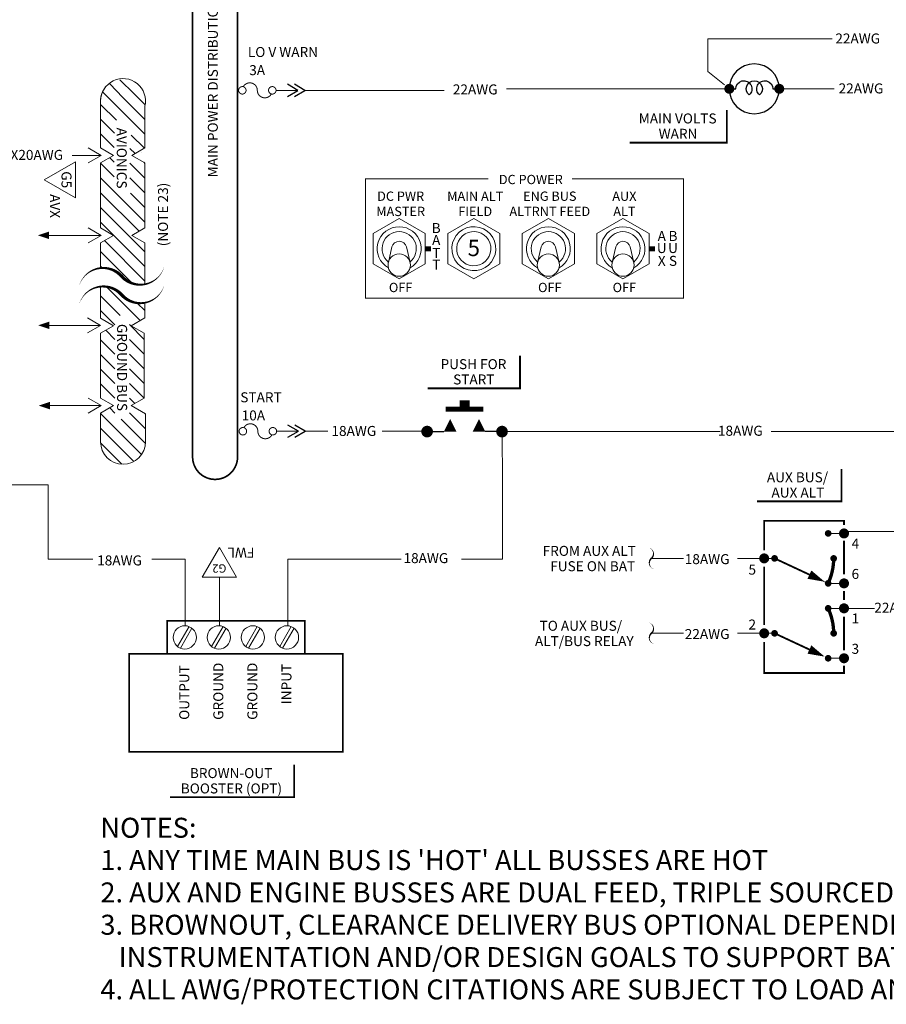
# Model space of a CAD drawing. Extents: x 0.5 to 14.4, y 0.3 to 11.
# Drawn here: x 4 to 9.2, y 0.3 to 6.3 of the extents above; entities that cross this region are included whole.
import ezdxf
from ezdxf.enums import TextEntityAlignment as Align

# ---------------------------------------------------------------- set-up
doc = ezdxf.new("R2010")
doc.units = 0
doc.header["$LTSCALE"] = 0.5
doc.header["$MEASUREMENT"] = 0
doc.layers.get('0').update_dxf_attribs({"linetype": 'CONTINUOUS', "lineweight": 25})
doc.layers.add('INSETS', color=2, linetype='CONTINUOUS')
doc.styles.add('FUTURA', font='VELVET-L.SHX')
doc.styles.get("Standard").update_dxf_attribs({"font": 'ROMANS.shx'})

# ---------------------------------------------------------------- blocks, each defined once
blk = doc.blocks.new('LAMP')
for p, q in [((0, 0), (0.03877701951980583, 0)), ((0.2612229804801958, 0), (0.3000000000000007, 0))]:
    blk.add_line(p, q)
for points in [[(-0.01499999999999968, 0, 0.03, 0.03, 1), (0.01499999999999968, 0, 0.03, 0.03, 1)], [(0.285000000000001, 0, 0.03, 0.03, 1), (0.3150000000000004, 0, 0.03, 0.03, 1)]]:
    blk.add_lwpolyline(points, format="xyseb", close=True)
blk.add_circle((0.1500000000000004, 0), 0.15)
for centre, start, end in [((0.08719172867000857, 0), 180, 49.56020690844326), ((0.1500000000000004, 0), 130.4397930915567, 49.56020690844189), ((0.212808271329993, 0), 130.4397930915589, 0)]:
    blk.add_arc(centre, 0.04841470915020239, start, end)
blk = doc.blocks.new('PB')
for p, q in [((-0.426635616860942, 0), (-0.3489768660732899, 0)), ((-0.02270467076244387, 0), (-0.1003634215500959, 0))]:
    blk.add_line(p, q)
at = {"color": 7}
for points in [[(-0.2246701438116929, 0.1350000000000007, 0.06, 0.06, 0), (-0.2246701438116929, 0.188017888939497, 0.06, 0.06, 0)], [(-0.1118402876233873, 0.1350000000000007, 0.03, 0.03, 0), (-0.3374999999999995, 0.1350000000000007, 0.03, 0.03, 0)]]:
    blk.add_lwpolyline(points, format="xyseb", dxfattribs=at)
for points in [[(-0.3112000164632605, 0.0001022557029441984, 0.075, 0, 0), (-0.3112000164632605, 0.0750563075170052, 0, 0, 0)], [(-0.1381402711601254, 0.0001022557029441984, 0.075, 0, 0), (-0.1381402711601254, 0.0750563075170052, 0, 0, 0)]]:
    blk.add_lwpolyline(points, format="xyseb")
for points in [[(-0.4321701438116925, 0, 0.035, 0.035, -1), (-0.4671701438116926, 0, 0.035, 0.035, -1)], [(-0.01717014381169335, 0, 0.035, 0.035, 1), (0.01782985618830679, 0, 0.035, 0.035, 1)]]:
    blk.add_lwpolyline(points, format="xyseb", close=True)
blk = doc.blocks.new('FUSE')
blk.add_lwpolyline([(0.1404259733037172, -0.03625724772812688, 0.01, 0.01, -729.2147678623838), (0.1406250000000036, -0.03630921887069505, 0.01, 0.01, -0.7745966692415445), (0, 0, 0.01, 0.01, 0.7745966692414826), (-0.1406250000000036, 0.03630921887069505, 0.01, 0.01, 55.55771820439573), (-0.1380376597728556, 0.03554085559310494, 0.01, 0.01, 55.55771820439573)], format="xyseb")
blk = doc.blocks.new('SPADETERM')
at = {"color": 7}
for p, q in [((0, 0), (-0.09778629398190475, 0.0564569431535098)), ((-0.09778629398190475, -0.0564569431535098), (0, 0)), ((0.06509466086077254, 0), (-0.03269163312113221, 0.0564569431535098)), ((-0.03269163312113221, -0.0564569431535098), (0.06509466086077254, 0))]:
    blk.add_line(p, q, dxfattribs=at)
blk = doc.blocks.new('SPADTERM')
at = {"color": 7, "xscale": 0.8, "yscale": 0.8, "zscale": 0.8, "rotation": 270}
blk.add_blockref('SPADETERM', (0, 0.05207572868861732), dxfattribs=at)
blk = doc.blocks.new('ARROWHEAD', base_point=(5.399999999999999, 17.1))
blk.add_lwpolyline([(5.399999999999999, 17.1, 0, 0.075, 0), (5.2875, 17.1, 0.075, 0.075, 0)], format="xyseb")
blk = doc.blocks.new('CUTOFF')
at = {"color": 7}
blk.add_lwpolyline([(-0.1278728342885813, -0.02914608058412682, 0, 0.02, -0.591879645207404), (0, 0, 0.02, 0, 0.591879645207404), (0.1278728342885955, 0.02914608058414103, 0, 0, 0.591879645207404)], format="xyseb", dxfattribs=at)

msp = doc.modelspace()

# ---------------------------------------------------------------- hatches: boundary and pattern name
at = {"lineweight": 0}
h = msp.add_hatch(dxfattribs=at)
h.set_pattern_fill('ANSI31', scale=0.5, angle=90, style=0)
h.set_pattern_definition([(135, (1.951779823947565, 6.300575334017243), (-0.04419417382415922, -0.04419417382415922), [])])
edge = h.paths.add_edge_path()
edge.add_arc((4.69452948754367, 4.696622633762439), 0.1496063668150835, 221.5992287441234, 280.6318353322371)
edge.add_line((4.722131484001206, 4.549584561199012), (4.722131484001206, 4.458920161761997))
edge.add_line((4.722131484001206, 4.458920161761997), (4.640302448815678, 4.411676146270112))
edge.add_line((4.640302448815678, 4.411676146270111), (4.718531484001208, 4.3665105917473))
edge.add_line((4.718531484001208, 4.3665105917473), (4.718531484001208, 3.976841700792917))
edge.add_line((4.718531484001208, 3.976841700792917), (4.640302448815678, 3.931676146270114))
edge.add_line((4.640302448815678, 3.931676146270114), (4.72573148400119, 3.882353669809149))
edge.add_line((4.725731484001191, 3.882353669809149), (4.725731484001191, 3.714362256911777))
edge.add_arc((4.590731484001324, 3.714427655054511), 0.1350000158402988, 180.027755831656, 359.9722441683441, ccw=False)
edge.add_line((4.455731484001458, 3.714362256911777), (4.455731484001458, 3.886510591747303))
edge.add_line((4.455731484001458, 3.886510591747303), (4.533960519186987, 3.931676146270114))
edge.add_line((4.533960519186987, 3.931676146270114), (4.455731484001458, 3.976841700792917))
edge.add_line((4.455731484001458, 3.976841700792917), (4.455731484001458, 4.3665105917473))
edge.add_line((4.455731484001458, 4.3665105917473), (4.533960519186987, 4.411676146270111))
edge.add_line((4.533960519186987, 4.411676146270111), (4.455731484001459, 4.456841700792913))
edge.add_line((4.455731484001459, 4.456841700792914), (4.455731484001459, 4.646818459721515))
edge.add_arc((4.470776102614168, 4.497970468662134), 0.1496063668151031, 41.59922874412803, 95.7714965653796, ccw=False)
edge = h.paths.add_edge_path(flags=16)
edge.add_line((4.54217129975923, 4.471262484981299), (4.54217129975923, 3.849568781944718))
edge.add_line((4.54217129975923, 3.849568781944718), (4.629824636567965, 3.849568781944718))
edge.add_line((4.629824636567965, 3.849568781944718), (4.629824636567965, 4.473398896158088))
edge.add_line((4.629824636567965, 4.473398896158088), (4.544309184372193, 4.473398896158088))

# ---------------------------------------------------------------- linework, layer by layer
at = {"color": 7, "lineweight": 0}
for p, q in [((8.849452507332797, 6.134787589783135), (8.103703328128608, 6.134787589783135)), ((8.103703328128608, 6.134787589783135), (8.103703328128608, 5.939961239381381)), ((8.203433989894085, 5.85854183984287), (8.103703328128608, 5.939961239381381)), ((4.59047419348413, 5.78320130804032), (4.510521975054345, 5.864271333978998)), ((4.656804522951301, 5.805259326221467), (4.57232029149953, 5.888973955776006)), ((4.722131484001199, 5.563155669874932), (4.467933517417736, 5.817353636458397)), ((4.722131484001199, 5.739932365171569), (4.656804522951301, 5.805259326221467)), ((5.514039264007385, 5.825808317315337), (5.640791891983474, 5.825808317315337)), ((6.519488255811387, 5.825808317315337), (5.6819229465245, 5.825808317315337)), ((8.2324828410768, 5.834826565335396), (6.895044412422669, 5.834826565335396)), ((8.2324828410768, 5.834826565335396), (8.00092549779108, 5.834826565335395)), ((8.861806990636397, 5.834826565335396), (8.532482841076801, 5.834826565335396)), ((4.550927841506583, 5.64597096472123), (4.455731484001465, 5.741167322226349)), ((4.722131484001199, 5.651544017523251), (4.59047419348413, 5.78320130804032)), ((4.539858331260678, 5.568652127318817), (4.455731484001465, 5.65277897457803)), ((4.537744069264076, 5.482378041667101), (4.455731484001465, 5.564390626929712)), ((4.718970743124947, 5.477928063102866), (4.639660887389079, 5.557237918838734)), ((4.380423195249396, 5.47975291769861), (4.458652230434918, 5.434587363175799)), ((4.662934776114446, 5.44557568246505), (4.632261112387266, 5.476249346192229)), ((4.458652230434918, 5.434587363175799), (4.28429405905603, 5.434587363175799)), ((4.458652230434918, 5.434587363175799), (4.380423195249396, 5.389421808652989)), ((4.537744069264076, 5.305601346370464), (4.455731484001458, 5.387613931633082)), ((4.537744069264076, 5.393989694018781), (4.510621302908258, 5.4211124603746)), ((4.722131484001206, 5.29799062692997), (4.632261112387266, 5.387860998543911)), ((4.722131484001206, 5.386378974578289), (4.714932061280965, 5.39357839729853)), ((4.722131484001206, 5.032825583985015), (4.455731484001458, 5.299225583984764)), ((4.722131484001206, 5.209602279281652), (4.632261112387266, 5.299472650895591)), ((4.687062747245399, 4.979505973092504), (4.455731484001458, 5.210837236336445)), ((4.722131484001206, 5.121213931633333), (4.635270108441209, 5.208075307193331)), ((4.722131484001206, 4.856048888688378), (4.455731484001458, 5.122448888688126)), ((4.722131484001206, 4.767660541040059), (4.455731484001458, 5.034060541039808)), ((4.380423195249396, 4.999752917698606), (4.458652230434918, 4.954587363175802)), ((4.458652230434918, 4.954587363175802), (4.114577347078882, 4.954587363175802)), ((4.458652230434918, 4.954587363175802), (4.380423195249396, 4.909421808652992)), ((4.722131484001206, 4.679272193391741), (4.478713307028706, 4.922690370364242)), ((4.647275393278104, 4.665739936466526), (4.455731484001458, 4.857283845743171)), ((4.466059627602798, 4.758567354493512), (4.455731484001458, 4.768895498094853)), ((4.377959440783654, 4.458872136984356), (4.456188475969176, 4.413706582461545)), ((4.456188475969176, 4.413706582461545), (4.11707497930267, 4.413706582461545)), ((4.456188475969176, 4.413706582461545), (4.377959440783654, 4.368541027938742)), ((4.380423195249396, 3.976841700792924), (4.458652230434918, 3.931676146270114)), ((4.458652230434918, 3.931676146270114), (4.119538733768412, 3.931676146270114)), ((4.458652230434918, 3.931676146270114), (4.380423195249396, 3.886510591747303)), ((5.517297266301536, 3.777614075220034), (5.644049894277624, 3.777614075220034)), ((5.686434540994061, 3.777614075220034), (5.820766958566899, 3.777614075220034)), ((6.404579560362352, 3.777614075220032), (6.146459473553028, 3.777614075220033)), ((8.17777267956572, 3.775598818249654), (6.866910437667874, 3.775598818249653)), ((11.12103459439683, 3.775598818249653), (8.483064234873346, 3.775598818249654))]:
    msp.add_line(p, q, dxfattribs=at)
at = {"color": 3, "lineweight": 0}
for p, q in [((6.867240293856181, 3.775598818249653), (6.869105438499467, 3.46404148962575)), ((2.543288829357925, 3.456030694988478), (4.140732085715143, 3.456030694988478)), ((4.140732085715143, 3.456030694988478), (4.140732085715143, 3.009864818962479)), ((6.869105438499467, 3.46404148962575), (6.869105438499467, 3.009864818962479)), ((5.581103766917655, 2.608843016679903), (5.581103766917655, 3.009864818962479))]:
    msp.add_line(p, q, dxfattribs=at)
at = {"color": 1, "lineweight": 0}
for p, q in [((8.826102170571351, 3.163777863296261), (8.921373714037271, 3.163777863296261)), ((9.331960016748422, 3.176233163203483), (8.942501963246958, 3.176233163203483)), ((7.764454794958587, 3.01381683884852), (7.957436818126515, 3.01381683884852)), ((8.281823543937668, 3.01381683884852), (8.426802322902452, 3.01381683884852)), ((8.504342549153375, 3.01381683884852), (8.426802322902452, 3.01381683884852)), ((8.826102170571351, 2.863777863296264), (8.504342549153375, 3.01381683884852)), ((8.826102170571351, 2.863777863296264), (8.921373714037271, 2.863777863296264))]:
    msp.add_line(p, q, dxfattribs=at)
at = {"color": 3, "linetype": 'Continuous', "lineweight": 0}
for p, q in [((4.140732085715143, 3.009864818962479), (4.409517341497624, 3.009864818962479)), ((4.762982769881695, 3.009864818962479), (4.963910525660802, 3.009864818962479)), ((4.963910525660806, 2.609039647530445), (4.963910525660802, 3.009864818962479)), ((6.260789497193805, 3.009864818962479), (5.581103766917655, 3.009864818962479)), ((6.869105438499467, 3.009864818962479), (6.624565703397749, 3.009864818962479)), ((5.169291194502724, 2.609008912476771), (5.169291194502724, 2.901492245644427)), ((4.918228399163349, 2.48419543404264), (4.987448895696597, 2.604088850963369)), ((5.122840818970881, 2.48419543404264), (5.192061315504128, 2.604088850963369)), ((5.327453238778412, 2.48419543404264), (5.39667373531166, 2.604088850963369)), ((5.532065658585944, 2.48419543404264), (5.601286155119192, 2.604088850963369)), ((4.935548907239037, 2.47419543404264), (5.004769403772285, 2.594088850963369)), ((5.140161327046568, 2.47419543404264), (5.209381823579816, 2.594088850963369)), ((5.3447737468541, 2.47419543404264), (5.413994243387348, 2.594088850963369)), ((5.549386166661632, 2.47419543404264), (5.61860666319488, 2.594088850963369))]:
    msp.add_line(p, q, dxfattribs=at)
at = {"color": 5, "lineweight": 0}
for p, q in [((8.826102170571351, 2.713777863296261), (8.921373714037271, 2.713777863296261)), ((7.764454794958587, 2.563816838848522), (7.957436818126515, 2.563816838848522)), ((8.281823543937668, 2.563816838848522), (8.426802322902452, 2.563816838848522)), ((8.504342549153375, 2.563816838848521), (8.426802322902452, 2.563816838848521)), ((8.826102170571351, 2.413777863296261), (8.921373714037271, 2.413777863296261))]:
    msp.add_line(p, q, dxfattribs=at)
at = {"color": 5, "lineweight": 20}
msp.add_line((8.921373714037273, 2.71377786329626), (9.104753664415469, 2.71377786329626), dxfattribs=at)
at = {"color": 7, "lineweight": 0, "const_width": 0.01}
for points in [[(5.143652816316752, 3.488412191153833, -0.4142135623731019), (5.008653680316888, 3.623411327153683), (5.008653680316888, 6.88569271034537)], [(5.278651952316613, 6.885009660556848), (5.278651952316613, 3.623411327153683, -0.4142135623731144), (5.143652816316752, 3.48841219115381, -0.1260102441642863)]]:
    msp.add_lwpolyline(points, format="xyb", dxfattribs=at)
at = {"color": 7, "lineweight": 0}
for points, format in [([(4.455731484001458, 4.757883342773948), (4.455731484001458, 4.909421808652992), (4.533960519186987, 4.954587363175802), (4.455731484001458, 4.999752917698606), (4.455731484001458, 5.389421808652989), (4.533960519186987, 5.434587363175799), (4.455731484001465, 5.47975291769861), (4.455731484001465, 5.761267458099558, -0.1723418713335555), (4.485985462035582, 5.846433595045629)], "xyb"), ([(4.838398463656086, 4.766653595432985, 0, 0.02, -0.591879645207404), (4.582652795078923, 4.708361434264731, 0.02, 0, 0.591879645207404), (4.326907126501732, 4.650069273096449, 0, 0, 0.591879645207404)], "xyseb"), ([(4.838398463656086, 4.655588712380551, 0, 0.02, -0.591879645207404), (4.582652795078923, 4.597296551212297, 0.02, 0, 0.591879645207404), (4.326907126501732, 4.539004390044015, 0, 0, 0.591879645207404)], "xyseb"), ([(4.722131484001206, 4.549584561199012), (4.722131484001206, 4.458920161761997), (4.640302448815678, 4.411676146270111), (4.718531484001208, 4.3665105917473), (4.718531484001208, 3.976841700792917), (4.640302448815678, 3.931676146270114), (4.725731484001191, 3.882353669809149), (4.725731484001191, 3.714362256911777, -0.999515686649621), (4.455731484001458, 3.714362256911777), (4.455731484001458, 3.886510591747303), (4.533960519186987, 3.931676146270114), (4.455731484001458, 3.976841700792917), (4.455731484001458, 4.3665105917473), (4.533960519186987, 4.411676146270111), (4.455731484001459, 4.456841700792914), (4.455731484001459, 4.646818459721514)], "xyb")]:
    msp.add_lwpolyline(points, format=format, dxfattribs=at)
msp.add_lwpolyline([(4.722131484001199, 5.730299087138237), (4.722131484001199, 5.47975291769861), (4.643902448815677, 5.434587363175799), (4.722131484001206, 5.389421808652989), (4.722131484001206, 4.999752917698606), (4.643902448815677, 4.954587363175802), (4.722131484001206, 4.909421808652992), (4.722131484001206, 4.660649444251445)], dxfattribs=at)
for points in [[(8.217232497340868, 5.706768813247042, 0, 0, 0), (7.634723777516941, 5.706768813247042, 0, 0, 0), (7.634723777516941, 5.511903472482064, 0.01125, 0.01125, 0), (8.217232497340868, 5.511903472482064, 0.01125, 0.01125, 0)], [(6.975109940226976, 4.230863461397056, 0, 0, 0), (6.421159095236367, 4.230863461397056, 0, 0, 0), (6.421159095236367, 4.035998120632079, 0.01125, 0.01125, 0), (6.975109940226976, 4.035998120632079, 0.01125, 0.01125, 0)]]:
    msp.add_lwpolyline(points, format="xyseb", close=True, dxfattribs=at)
msp.add_lwpolyline([(4.305337641539444, 5.397109467068186), (4.118032556143808, 5.288968825594426), (4.305337641539444, 5.180828184120673)], close=True, dxfattribs=at)
for points, const_width in [([(7.286921455275126, 5.293495154926014), (7.956541211655864, 5.293495154926014), (7.956541211655864, 4.576954412201644), (6.04721834396753, 4.576954412201644), (6.04721834396753, 5.293495154926014), (6.784653863309443, 5.293495154926014)], 0.0056), ([(6.406513811052529, 4.874502007030869), (6.441544690627175, 4.874502007030869)], 0.03)]:
    msp.add_lwpolyline(points, dxfattribs=dict(at, const_width=const_width))
at = {"color": 5, "lineweight": 0}
for points, const_width in [([(7.750513811052529, 4.874502007030869), (7.785544690627176, 4.874502007030869)], 0.03), ([(8.921373714037271, 2.817127969291281), (8.921373714037271, 2.763487729139573)], 0.0110390673), ([(8.921373714037271, 2.662912278855121), (8.921373714037271, 2.461761378286212)], 0.0110390673), ([(8.504342549153375, 2.563816838848521), (8.743592183930437, 2.45225290194119)], 0.0110390673), ([(8.44180232290245, 2.51093159842528), (8.44180232290245, 2.325357776534826), (8.921373714037271, 2.325357776534826), (8.921373714037271, 2.369238485993833)], 0.0110390673)]:
    msp.add_lwpolyline(points, dxfattribs=dict(at, const_width=const_width))
at = {"color": 1, "lineweight": 0}
msp.add_lwpolyline([(8.906142526568813, 3.551287520282269, 0, 0, 0), (8.398605129768635, 3.551287520282269, 0, 0, 0), (8.398605129768635, 3.356422179517291, 0.01125, 0.01125, 0), (8.906142526568813, 3.356422179517291, 0.01125, 0.01125, 0)], format="xyseb", close=True, dxfattribs=at)
at = {"color": 1, "lineweight": 0, "const_width": 0.0110390673}
for points in [[(8.44180232290245, 3.062979069986611), (8.44180232290245, 3.239612851851778), (8.921373714037271, 3.239612851851778), (8.921373714037271, 3.214959750416448)], [(8.921373714037271, 3.121089330150959), (8.921373714037271, 2.917703419575734)], [(8.504342549153375, 3.01381683884852), (8.743592183930437, 2.902252901941189)], [(8.44180232290245, 2.613742058716053), (8.44180232290245, 2.964638629708478)]]:
    msp.add_lwpolyline(points, dxfattribs=at)
at = {"color": 1, "lineweight": 0}
for points, const_width in [([(8.816102170571353, 3.163777863296261, 1), (8.836102170571353, 3.163777863296261, 1)], 0.02), ([(8.906373714037272, 3.163777863296261, 1), (8.936373714037272, 3.163777863296261, 1)], 0.03), ([(8.426802322902452, 3.01381683884852, 1), (8.45680232290245, 3.01381683884852, 1)], 0.03), ([(8.494342549153375, 3.013816838848519, 1), (8.514342549153374, 3.013816838848519, 1)], 0.02), ([(8.849332074109332, 3.01381683884852, 1), (8.869332074109332, 3.01381683884852, 1)], 0.02), ([(8.816102170571353, 2.863777863296264, 1), (8.836102170571353, 2.863777863296264, 1)], 0.02), ([(8.906373714037272, 2.863777863296264, 1), (8.936373714037272, 2.863777863296264, 1)], 0.03)]:
    msp.add_lwpolyline(points, format="xyb", close=True, dxfattribs=dict(at, const_width=const_width))
at = {"color": 3, "linetype": 'Continuous', "lineweight": 0}
msp.add_lwpolyline([(5.272282203058102, 2.901492245644427), (5.169291194502724, 3.079877905185096), (5.066300185947354, 2.901492245644427)], close=True, dxfattribs=at)
at = {"color": 1, "lineweight": 0, "const_width": 0.02}
msp.add_lwpolyline([(8.82607232696732, 2.863862430568528, 0.1094674618432523), (8.85933207410933, 3.01381683884852, 0.1094674618432523)], format="xyb", dxfattribs=at)
at = {"color": 1, "lineweight": 0}
msp.add_lwpolyline([(8.80503193488453, 2.873603075556161, 0, 0.05519533649999999, 0), (8.713496387943806, 2.916286802088024, 0.05519533649999999, 0.05519533649999999, 0)], format="xyseb", dxfattribs=at)
at = {"color": 5, "lineweight": 0}
for points, const_width in [([(8.816102170571353, 2.713777863296261, 1), (8.836102170571353, 2.713777863296261, 1)], 0.02), ([(8.906373714037272, 2.713777863296261, 1), (8.936373714037272, 2.713777863296261, 1)], 0.03), ([(8.426802322902452, 2.563816838848521, 1), (8.45680232290245, 2.563816838848521, 1)], 0.03), ([(8.494342542123453, 2.563746191155468, 1), (8.514342542123453, 2.563746191155468, 1)], 0.02), ([(8.849332067079411, 2.563746191155468, 1), (8.86933206707941, 2.563746191155468, 1)], 0.02), ([(8.816102170571353, 2.413777863296261, 1), (8.836102170571353, 2.413777863296261, 1)], 0.02), ([(8.906373714037272, 2.413777863296261, 1), (8.936373714037272, 2.413777863296261, 1)], 0.03)]:
    msp.add_lwpolyline(points, format="xyb", close=True, dxfattribs=dict(at, const_width=const_width))
at = {"color": 5, "lineweight": 0, "const_width": 0.02}
msp.add_lwpolyline([(8.85933207410933, 2.563816838848521, 0.1094674618432523), (8.826102170571358, 2.713777863296244, 0.1094674618432523)], format="xyb", dxfattribs=at)
at = {"color": 3, "linetype": 'Continuous', "lineweight": 0, "const_width": 0.01}
for points in [[(5.682019752134357, 2.439687275254727), (4.856203239222408, 2.439687275254727), (4.856203239222408, 2.639062179635899), (5.682019752134357, 2.639062179635899)], [(5.910614076523883, 2.439687275254727), (4.627608914832882, 2.439687275254726), (4.627608914832882, 1.850912520315613), (5.910614076523883, 1.850912520315614)]]:
    msp.add_lwpolyline(points, close=True, dxfattribs=at)
at = {"color": 5, "lineweight": 0}
msp.add_lwpolyline([(8.80503193488453, 2.423603075556159, 0, 0.05519533649999999, 0), (8.713496387943806, 2.466286802088025, 0.05519533649999999, 0.05519533649999999, 0)], format="xyseb", dxfattribs=at)
at = {"color": 3, "linetype": 'Continuous', "lineweight": 0}
msp.add_lwpolyline([(5.618525523601134, 1.773826303936021, 0, 0, 0), (4.873638570217961, 1.773826303936021, 0, 0, 0), (4.873638570217961, 1.578960963171044, 0.01125, 0.01125, 0), (5.618525523601134, 1.578960963171044, 0.01125, 0.01125, 0)], format="xyseb", close=True, dxfattribs=at)
at = {"color": 7, "lineweight": 0}
msp.add_circle((4.699143398142981, 5.452006286124703), 0.00033, dxfattribs=at)
at = {"color": 3, "linetype": 'Continuous', "lineweight": 0}
for centre in [(4.961498901467818, 2.539142142503005), (5.16611132127535, 2.539142142503005), (5.370723741082882, 2.539142142503005), (5.575336160890414, 2.539142142503005)]:
    msp.add_circle(centre, 0.06993909593574443, dxfattribs=at)
at = {"color": 7, "lineweight": 0}
for centre, radius, start, end in [((4.590731484001331, 5.761267458099571), 0.1349999999998669, 346.7385244638378, 180), ((4.58893148400133, 5.898599835415432), 0.1154088387988206, 333.1271211858508, 334.6289738447018)]:
    msp.add_arc(centre, radius, start, end, dxfattribs=at)
at = {"layer": 'INSETS', "color": 7, "lineweight": 0}
for p, q in [((6.184329073282233, 4.791280296502064), (6.20621141899051, 4.884668952850527)), ((6.314873986702681, 4.791280296502064), (6.292991640994404, 4.884668952850527))]:
    msp.add_line(p, q, dxfattribs=at)
at = {"layer": 'INSETS', "color": 6, "lineweight": 0}
for p, q in [((7.080329073282233, 4.791280296502064), (7.10221141899051, 4.884668952850527)), ((7.210873986702682, 4.791280296502064), (7.188991640994404, 4.884668952850527))]:
    msp.add_line(p, q, dxfattribs=at)
at = {"layer": 'INSETS', "color": 1, "lineweight": 0}
for p, q in [((7.528329073282234, 4.791280296502064), (7.550211418990512, 4.88466895285053)), ((7.658873986702681, 4.791280296502064), (7.636991640994403, 4.88466895285053))]:
    msp.add_line(p, q, dxfattribs=at)
at = {"layer": 'INSETS', "color": 7, "lineweight": 0}
for points in [[(6.092689248932386, 4.783908659321678), (6.249601529992454, 4.693315311612482), (6.406513811052529, 4.783908659321678), (6.406513811052529, 4.965095354740059), (6.249601529992454, 5.05568870244926), (6.092689248932386, 4.965095354740059)], [(6.540689248932393, 4.783908659321678), (6.697601529992453, 4.693315311612482), (6.854513811052529, 4.783908659321678), (6.854513811052529, 4.965095354740059), (6.697601529992453, 5.05568870244926), (6.540689248932393, 4.965095354740059)]]:
    msp.add_lwpolyline(points, close=True, dxfattribs=at)
at = {"layer": 'INSETS', "color": 6, "lineweight": 0}
msp.add_lwpolyline([(6.988689248932386, 4.783908659321678), (7.145601529992453, 4.693315311612482), (7.302513811052529, 4.783908659321678), (7.302513811052529, 4.965095354740059), (7.145601529992453, 5.05568870244926), (6.988689248932386, 4.965095354740059)], close=True, dxfattribs=at)
at = {"layer": 'INSETS', "color": 1, "lineweight": 0}
msp.add_lwpolyline([(7.436689248932386, 4.78390865932168), (7.593601529992452, 4.693315311612485), (7.750513811052529, 4.78390865932168), (7.750513811052529, 4.965095354740063), (7.593601529992452, 5.055688702449261), (7.436689248932386, 4.965095354740063)], close=True, dxfattribs=at)
at = {"layer": 'INSETS', "color": 7, "lineweight": 0}
msp.add_circle((6.249601529992454, 4.775985992902364), 0.06704035596256336, dxfattribs=at)
at = {"layer": 'INSETS', "color": 6, "lineweight": 0}
msp.add_circle((7.145601529992453, 4.775985992902364), 0.06704035596256336, dxfattribs=at)
at = {"layer": 'INSETS', "color": 1, "lineweight": 0}
msp.add_circle((7.593601529992452, 4.775985992902365), 0.06704035596256336, dxfattribs=at)
at = {"layer": 'INSETS', "color": 7, "lineweight": 0}
for centre, radius, start, end in [((6.249601529992454, 4.874502007030875), 0.1320922267906439, 299.4681213484228, 240.5318786515773), ((6.249601529992454, 4.874502007030875), 0.1027596019416288, 308.8391471330561, 231.1608528669439), ((6.697601529992453, 4.874502007030875), 0.1320922267906439, 278.0344677638384, 277.8077574571915), ((6.697601529992453, 4.874502007030875), 0.1027596019416288, 278.0344677638377, 277.7430427324498), ((6.249601529992454, 4.874502007030875), 0.04456532867668332, 13.18713661680355, 166.8128884110818)]:
    msp.add_arc(centre, radius, start, end, dxfattribs=at)
at = {"layer": 'INSETS', "color": 6, "lineweight": 0}
for radius, start, end in [(0.1320922267906439, 299.4681213484228, 240.5318786515773), (0.1027596019416288, 308.8391471330561, 231.1608528669439), (0.04456532867668332, 13.18713661680355, 166.8128884110818)]:
    msp.add_arc((7.145601529992453, 4.874502007030875), radius, start, end, dxfattribs=at)
at = {"layer": 'INSETS', "color": 1, "lineweight": 0}
for radius, start, end in [(0.1320922267906439, 299.4681213484226, 240.5318786515773), (0.1027596019416288, 308.8391471330561, 231.1608528669439), (0.04456532867668332, 13.18713661680355, 166.8128884110818)]:
    msp.add_arc((7.593601529992452, 4.874502007030875), radius, start, end, dxfattribs=at)

# ---------------------------------------------------------------- block references
at = {"color": 7, "lineweight": 0, "xscale": -1, "rotation": 180}
msp.add_blockref('LAMP', (8.2324828410768, 5.834826565335396), dxfattribs=at)
at = {"color": 7, "lineweight": 0, "xscale": 0.6, "yscale": 0.6, "zscale": 0.6}
for p in [(5.397351951271498, 5.825808317315337), (5.400609953565648, 3.777614075220034)]:
    msp.add_blockref('FUSE', p, dxfattribs=at)
at = {"color": 7, "lineweight": 0}
for name, p, xscale, yscale, zscale, rotation in [('SPADTERM', (5.682452474934368, 5.825808317315337), 0.8, 0.8, 0.8, 90), ('ARROWHEAD', (4.078950643292263, 4.954786734793933), 0.5999999999999996, 0.5999999999999996, 0.5999999999999996, 180), ('ARROWHEAD', (4.081448275516051, 4.413905954079675), 0.5999999999999996, 0.5999999999999996, 0.5999999999999996, 180), ('ARROWHEAD', (4.083912029981793, 3.931875517888244), 0.5999999999999996, 0.5999999999999996, 0.5999999999999996, 180), ('SPADTERM', (5.685710477228518, 3.777614075220034), 0.8, 0.8, 0.8, 90)]:
    msp.add_blockref(name, p, dxfattribs=dict(at, xscale=xscale, yscale=yscale, zscale=zscale, rotation=rotation))
msp.add_blockref('PB', (6.866910437667874, 3.775598818249653), dxfattribs=at)
at = {"color": 7, "lineweight": 20, "xscale": 0.5, "yscale": 0.5, "zscale": 0.5, "rotation": 90}
msp.add_blockref('CUTOFF', (7.764454794958587, 3.01381683884852), dxfattribs=at)
at = {"color": 5, "lineweight": 20, "xscale": 0.5, "yscale": 0.5, "zscale": 0.5, "rotation": 90}
msp.add_blockref('CUTOFF', (7.764454794958587, 2.563816838848522), dxfattribs=at)

# ---------------------------------------------------------------- texts
at = {"color": 7, "lineweight": 0}
for s, height, rotation, p in [('MAIN POWER DISTRIBUTION BUS', 0.05999999999994002, 90, (5.160133715297496, 5.9332478488832)), ('AVIONICS', 0.05999999999994002, 270, (4.553055076271828, 5.418447160286307)), ('G5', 0.06, 270, (4.221223029180711, 5.288653501745517)), ('GROUND BUS', 0.05999999999994002, 270, (4.555317754209097, 4.160831492630131))]:
    msp.add_text(s, height=height, rotation=rotation, dxfattribs=at).set_placement(p, align=Align.CENTER)
for s, height, p in [('22AWG', 0.05999961599994003, (8.869172882005072, 6.10726544049332)), ('LO V WARN', 0.06, (5.340465789008908, 6.026035111044196)), ('3A', 0.06, (5.348854574783394, 5.917074264038087)), ('22AWG', 0.05999961599994003, (6.57169083232994, 5.801095193230138)), ('22AWG', 0.05999961599994003, (8.888786171415932, 5.80730441604558)), ('START', 0.06, (5.295064430586192, 3.951635566311349)), ('10A', 0.06, (5.303453216360678, 3.842674719305247)), ('18AWG', 0.05999961599994003, (5.842616600442673, 3.749399764288505)), ('NOTES:', 0.12, (4.454629057050866, 1.33560808200254)), ("1. ANY TIME MAIN BUS IS 'HOT' ALL BUSSES ARE HOT", 0.12, (4.454629057050866, 1.141322367716826)), ('2. AUX AND ENGINE BUSSES ARE DUAL FEED, TRIPLE SOURCED', 0.12, (4.454629057050866, 0.9470366534311118)), ('3. BROWNOUT, CLEARANCE DELIVERY BUS OPTIONAL DEPENDING ON ENGINE', 0.12, (4.454629057050866, 0.7527509391453968)), ('   INSTRUMENTATION AND/OR DESIGN GOALS TO SUPPORT BATTERY ONLY PREFLIGHT OPS.', 0.12, (4.454629057050866, 0.5584652248596846)), ('4. ALL AWG/PROTECTION CITATIONS ARE SUBJECT TO LOAD ANALYSIS VALIDATION', 0.12, (4.454629057050866, 0.3641795105739655))]:
    msp.add_text(s, height=height, dxfattribs=at).set_placement(p)
for s, height, p in [('MAIN VOLTS', 0.05999999999994002, (7.922225725532579, 5.626811846140793)), ('WARN', 0.05999999999994002, (7.924365507018509, 5.53473985571576)), ('5X20AWG', 0.06, (4.050110971630964, 5.407950096003795)), ('B', 0.06, (6.471839916386848, 4.968424627710995)), ('A', 0.06, (6.471839916386848, 4.896127637261947)), ('T', 0.06, (6.471839916386848, 4.819208169787002)), ('T', 0.06, (6.471839916386848, 4.748644638721399)), ('PUSH FOR', 0.05999999999994002, (6.695686439103047, 4.1509064942908)), ('START', 0.05999999999994002, (6.697826220588969, 4.058834503865774))]:
    msp.add_text(s, height=height, dxfattribs=at).set_placement(p, align=Align.CENTER)
at = {"color": 7, "lineweight": 0, "style": 'FUTURA'}
for s, height, p in [('DC POWER', 0.05599999999999999, (7.040106579665526, 5.262107895527867)), ('DC PWR', 0.05599999999999999, (6.258164406006746, 5.161919758409919)), ('MAIN ALT', 0.05599999999999999, (6.706164406006754, 5.161919758409919)), ('MASTER', 0.05599999999999999, (6.258164406006746, 5.070453100889913)), ('FIELD', 0.05599999999999999, (6.706164406006754, 5.070453100889913)), ('5', 0.0979999902, (6.697709400353494, 4.829897416313488)), ('OFF', 0.05599999999999999, (6.258164406006746, 4.613477488236965))]:
    msp.add_text(s, height=height, dxfattribs=at).set_placement(p, align=Align.CENTER)
at = {"color": 7, "lineweight": 0}
for s, height, rotation, p in [('(NOTE 23)', 0.05999961599994003, 90, (4.860858946155687, 4.889150022156615)), ('AVX', 0.06, 270, (4.15146994278302, 5.202346783012453))]:
    msp.add_text(s, height=height, rotation=rotation, dxfattribs=at).set_placement(p)
at = {"color": 6, "lineweight": 0, "style": 'FUTURA'}
for s, p in [('ENG BUS', (7.154164406006746, 5.161919758409921)), ('ALTRNT FEED', (7.154164406006746, 5.070453100889916)), ('OFF', (7.154164406006746, 4.613477488236965))]:
    msp.add_text(s, height=0.05599999999999999, dxfattribs=at).set_placement(p, align=Align.CENTER)
at = {"color": 1, "lineweight": 0, "style": 'FUTURA'}
for s, p in [('AUX', (7.602164406006746, 5.161919758409919)), ('ALT', (7.602164406006746, 5.070453100889913)), ('OFF', (7.602164406006746, 4.613477488236965))]:
    msp.add_text(s, height=0.05599999999999999, dxfattribs=at).set_placement(p, align=Align.CENTER)
at = {"color": 5, "lineweight": 0}
for s, height, p in [('A', 0.06, (7.826730752825894, 4.920647579168801)), ('B', 0.06, (7.89416200311578, 4.920647579168801)), ('U', 0.06, (7.826730752825894, 4.848350588719753)), ('U', 0.06, (7.89416200311578, 4.848350588719753)), ('X', 0.06, (7.826730752825894, 4.771431121244808)), ('S', 0.06, (7.89416200311578, 4.771431121244808)), ('1', 0.06, (8.989470275255167, 2.622846617133646)), ('TO AUX BUS/', 0.05999999999994002, (7.340579921179964, 2.578973117928727)), ('2', 0.06, (8.370254459339144, 2.58637381311631)), ('ALT/BUS RELAY', 0.05999999999994002, (7.361387611555685, 2.486901127503697)), ('3', 0.06, (8.989470275255167, 2.440482597046973))]:
    msp.add_text(s, height=height, dxfattribs=at).set_placement(p, align=Align.CENTER)
at = {"color": 7, "linetype": 'Continuous', "lineweight": 0}
msp.add_text('18AWG', height=0.06, dxfattribs=at).set_placement((8.164107270824589, 3.750647367555743))
at = {"color": 1, "lineweight": 0}
for s, height, p in [('AUX BUS/', 0.05999999999994002, (8.642002171272194, 3.471330553176017)), ('AUX ALT', 0.05999999999994002, (8.644141952758119, 3.379258562750987)), ('FROM AUX ALT', 0.05999999999994002, (7.391250039459278, 3.028973117928725)), ('4', 0.06, (8.989470275255167, 3.072846617133642)), ('FUSE ON BAT', 0.05999999999994002, (7.412057729834999, 2.936901127503695)), ('5', 0.06, (8.370254459339144, 2.916372245887089)), ('6', 0.06, (8.989470275255167, 2.890482597046972))]:
    msp.add_text(s, height=height, dxfattribs=at).set_placement(p, align=Align.CENTER)
at = {"color": 3, "linetype": 'Continuous', "lineweight": 0}
for s, height, p in [('FWL', 0.05999961599994003, (5.299452843254516, 3.077781577422474)), ('G2', 0.04999999998, (5.169291194502724, 2.978043482205742))]:
    msp.add_text(s, height=height, rotation=180, dxfattribs=at).set_placement(p, align=Align.CENTER)
for p in [(4.435443595426607, 2.971563869105772), (6.275413104386695, 2.985442702814747)]:
    msp.add_text('18AWG', height=0.06, dxfattribs=at).set_placement(p)
at = {"color": 1, "lineweight": 0}
msp.add_text('18AWG', height=0.05999961599994003, dxfattribs=at).set_placement((7.964871018969152, 2.979345388308365))
at = {"color": 5, "lineweight": 0}
for p in [(9.10307365930884, 2.687512101662691), (7.964871018969152, 2.529345388308368)]:
    msp.add_text('22AWG', height=0.05999961599994003, dxfattribs=at).set_placement(p)
at = {"color": 3, "linetype": 'Continuous', "lineweight": 0}
for s, p in [('OUTPUT', (4.988439095675572, 2.043719224411515)), ('GROUND', (5.193051515483104, 2.043719224411515)), ('GROUND', (5.397663935290636, 2.043719224411515)), ('INPUT', (5.602276355098168, 2.137509738001174))]:
    msp.add_text(s, height=0.06, rotation=90, dxfattribs=at).set_placement(p)
for s, p in [('BROWN-OUT', (5.239710631246139, 1.693869336829769)), ('BOOSTER (OPT)', (5.241850412732065, 1.601797346404739))]:
    msp.add_text(s, height=0.05999999999994002, dxfattribs=at).set_placement(p, align=Align.CENTER)

doc.saveas('drawing.dxf')
